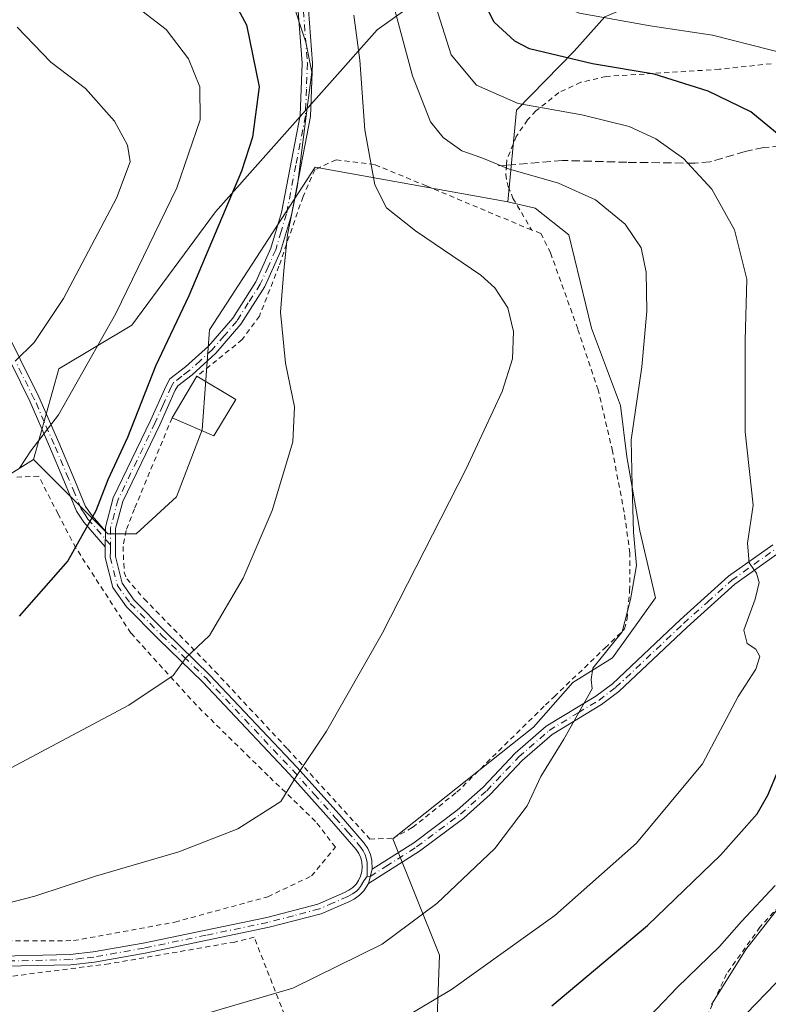
# Model space of a CAD drawing. Units: metres. Extents: x 603373 to 606798, y 4773170 to 4775536.
# Drawn here: x 603945 to 604092, y 4774549 to 4774743 of the extents above; entities that cross this region are included whole.
import ezdxf

# ---------------------------------------------------------------- set-up
doc = ezdxf.new("R2010")
doc.units = ezdxf.units.M
doc.header["$MEASUREMENT"] = 0
for name, pattern in [('DGN Style 2', [1.6480167562047852, 0.988810053722871, -0.6592067024819142]), ('DGN Style 3', [2.307223458686699, 1.648016756204785, -0.6592067024819142]), ('DGN Style 4', [2.6384748266838614, 1.318413404963828, -0.6592067024819142, 0.001648016756204785, -0.6592067024819142])]:
    doc.linetypes.add(name, pattern=pattern)
for name, color, linetype, lineweight in [('Alambrada', 7, 'DGN Style 2', 0), ('Arbolado forestal CxS', 92, 'Continuous', 0), ('Camino Cxs', 7, 'Continuous', 0), ('Camino eje', 30, 'DGN Style 4', 13), ('Curva de nivel maestra', 30, 'Continuous', 30), ('Curva de nivel normal', 30, 'Continuous', 0), ('Edificación Cxs', 1, 'Continuous', 13), ('Pastizal CxS', 92, 'Continuous', 0), ('Prado CxS', 92, 'Continuous', 0), ('Senda', 7, 'DGN Style 3', 0)]:
    doc.layers.add(name, color=color, linetype=linetype, lineweight=lineweight)

# ---------------------------------------------------------------- blocks, each defined once
blk = doc.blocks.new('*U25')
at = {"layer": 'Pastizal CxS', "color": 92, "linetype": 'Continuous', "lineweight": 0}
blk.add_polyline3d([(604118.8812999995, 4774770.526900001, 496.9171999999963), (604090.8793000003, 4774766.6647, 502.094299999997), (604081.1435000002, 4774772.7249, 500.8145999999979), (604056.1898999996, 4774769.9749, 509.5004000000045), (604042.3945000004, 4774759.7697, 518.9135999999999), (604015.4929000001, 4774740.597899999, 538.8894), (603983.6979, 4774704.8663, 552.2727000000014), (603967.2827000003, 4774682.6579, 554.7357000000047), (603952.8887999998, 4774674.063300001, 558.4860999999946), (603947.9707000004, 4774656.227499999, 555.4421000000002), (603923.5076000001, 4774641.032299999, 558.6342000000004)], dxfattribs=at)
blk = doc.blocks.new('*U27')
at = {"layer": 'Prado CxS', "color": 92, "linetype": 'Continuous', "lineweight": 0}
for points in [[(603923.5076000001, 4774641.032299999, 558.6342000000004), (603947.9707000004, 4774656.227499999, 555.4421000000002), (603955.9061000004, 4774648.2885, 552.0644999999931), (603962.5532999998, 4774641.638900001, 549.508799999996), (603968.1195, 4774641.677100001, 548.4446000000025), (603976.0629000004, 4774648.956900001, 547.8273999999947), (603981.0595000006, 4774662.076099999, 548.001099999994), (603982.5012999997, 4774681.6931, 548.4553000000016), (604003.2626999998, 4774713.664899999, 544.8904999999941), (604041.1782999998, 4774706.856899999, 536.9826999999932), (604046.5412999997, 4774705.635299999, 536.7695999999996), (604053.1662999997, 4774700.3937, 537.3191999999982), (604057.5904999999, 4774682.0635, 538.5320000000065), (604063.2792999997, 4774666.8935, 536.6753999999928), (604064.5433, 4774656.780099999, 535.8525999999983), (604067.0714999996, 4774642.2423, 535.4658999999956), (604070.1514999997, 4774629.092300001, 534.3401000000014), (604061.7175000003, 4774617.324100001, 535.5436000000045), (604053.9386999998, 4774612.4615, 536.436799999996), (604046.1612999998, 4774603.7071, 536.9291999999987), (604018.5268999999, 4774581.770500001, 538.1169999999984), (604027.6891000001, 4774558.9683, 533.4113999999972), (604027.0021000003, 4774539.702299999, 527.9661000000051)], [(604081.1605000002, 4774549.243100001, 518.7094999999972), (604087.9293000001, 4774560.0715, 519.6500999999989), (604099.3069000002, 4774574.6095, 519.9679000000033)]]:
    blk.add_polyline3d(points, dxfattribs=at)

msp = doc.modelspace()

# ---------------------------------------------------------------- linework, layer by layer
at = {"layer": 'Alambrada', "color": 7, "linetype": 'DGN Style 2', "lineweight": 0}
for points in [[(604092.8701, 4774733.970100001, 521.7119999999995), (604082.7200999996, 4774732.880100001, 523.2486999999965), (604060.4600999998, 4774731.470100001, 528.6399999999994), (604055.4600999998, 4774730.3201, 532.4003999999986), (604051.1700999998, 4774728.300100001, 532.319399999993), (604046.6700999998, 4774724.690099999, 533.1728000000003), (604045.0301000001, 4774722.940099999, 537.3515999999945), (604042.8000999996, 4774719.710100001, 542.8251000000018), (604040.9801000003, 4774715.110099999, 545.3540999999968), (604040.8800999997, 4774714.040100001, 545.4281000000046), (604040.7301000003, 4774712.2401, 545.6486000000004), (604041.1901000004, 4774709.850099999, 545.0393999999942), (604042.1601, 4774707.5801, 543.2920000000013), (604045.8101000005, 4774701.3301, 539.9416999999958)], [(604045.8101000005, 4774701.3301, 539.9416999999958), (604025.1300999997, 4774709.9801, 552.2912999999971), (604014.9401000004, 4774714.190099999, 554.0763000000006), (604007.4101, 4774715.110099999, 557.0207999999984), (604003.2600999996, 4774713.170100001, 553.2995999999986), (604000.9101, 4774707.880100001, 553.2436000000016), (603996.1700999998, 4774694.2401, 551.4263999999966), (603992.3400999998, 4774684.4301, 550.0384000000049), (603988.9600999998, 4774679.800100001, 547.4766999999993), (603983.9200999998, 4774675.7301, 549.2271000000037), (603980.0601000005, 4774672.610099999, 549.5142999999953)], [(603975.1700999998, 4774664.4301, 550.8071999999956), (603967.7801000001, 4774646.550100001, 560.3110000000015), (603966.1201, 4774642.3101, 556.4125000000058), (603965.5401, 4774639.170100001, 552.1821000000054), (603965.7600999996, 4774634.170100001, 549.4812999999995), (603966.2600999996, 4774632.860099999, 549.2627999999969), (603969.6901000004, 4774628.880100001, 548.8343000000023), (603983.5900999998, 4774614.690099999, 544.6634000000049), (603997.8501000004, 4774599.440099999, 543.5632000000041), (604014.0500999996, 4774581.7301, 538.8908999999985), (604018.6001000004, 4774581.9101, 538.8858999999939), (604022.4200999998, 4774584.0101, 539.0543999999937), (604031.1101000002, 4774590.9301, 538.5178000000016), (604048.5701000001, 4774608.090100001, 537.0755000000064), (604050.2401000002, 4774609.690099999, 536.6230000000069), (604060.2600999996, 4774619.2501, 535.6451999999991), (604064.0701000001, 4774622.9801, 535.2603999999993), (604064.5701000001, 4774625.0001, 535.2324999999983), (604065.0800999999, 4774630.470100001, 535.3888000000006), (604065.1401000004, 4774637.9001, 535.5580000000045), (604064.0100999996, 4774645.890100001, 535.8506999999954), (604061.7200999996, 4774657.890100001, 536.631899999993), (604058.9101, 4774669.9101, 537.5127999999969), (604054.8901000004, 4774681.920100001, 538.702900000004), (604049.5500999996, 4774696.8101, 539.2676999999967), (604047.6201, 4774700.6501, 539.6024000000034), (604045.8101000005, 4774701.3301, 539.9416999999958)], [(603934.5301000001, 4774561.690099999, 551.5558000000019), (603955.8201000001, 4774561.790100001, 540.1000000000058), (603975.7100999998, 4774565.420100001, 538.9355999999971), (603993.9801000003, 4774570.4101, 539.0339999999997), (604002.5701000001, 4774574.4901, 539.2649999999994), (604007.2600999996, 4774580.130100001, 540.4820000000036), (604003.3701, 4774585.190099999, 540.5782000000036), (603994.0500999996, 4774594.1801, 543.9260000000068), (603979.9600999998, 4774608.0001, 544.3375999999989), (603967.0701000001, 4774622.1801, 550.5317000000068), (603956.2401000002, 4774638.920100001, 552.3580999999976), (603952.7600999996, 4774645.5601, 552.9948000000004), (603948.9600999998, 4774652.970100001, 558.0286000000051), (603944.0900999998, 4774652.790100001, 562.5282000000007)], [(604157.1901000004, 4774651.7401, 517.0678999999947), (604137.9001000002, 4774622.470100001, 521.590400000001), (604130.9101, 4774609.0101, 516.8653999999951), (604125.5301000001, 4774601.860099999, 518.2638000000006), (604114.9200999998, 4774590.0001, 523.3285999999935), (604099.9801000003, 4774574.720100001, 522.9588999999978), (604090.6901000004, 4774564.4301, 519.5693000000028), (604084.1401000004, 4774555.270099999, 519.3089000000036), (604075.2801000001, 4774536.1801, 524.1670000000013), (604074.5500999996, 4774530.3301, 519.9398999999976), (604081.6001000004, 4774513.6801, 513.6956000000064), (604107.7600999996, 4774521.7301, 518.5981999999931), (604138.6001000004, 4774531.4301, 500.9225000000006), (604144.9200999998, 4774534.2301, 500.1489000000002), (604157.0401, 4774544.4801, 499.2284999999974), (604177.5900999998, 4774563.550100001, 497.460500000001), (604199.3201000001, 4774584.800100001, 499.4524999999995), (604213.2301000003, 4774598.9301, 498.3227000000043)], [(603919.6101000002, 4774434.7601, 523.7608000000037), (603929.5800999999, 4774440.9301, 522.7629000000015), (603944.7701000003, 4774452.3301, 521.6505000000034), (603958.0701000001, 4774464.670100001, 519.1992000000029), (603974.6801000005, 4774480.8101, 518.1808000000019), (603971.3601000002, 4774489.360099999, 521.7062000000005), (604007.4401000004, 4774521.170100001, 532.8427999999985), (603991.3000999996, 4774562.470100001, 545.1998000000021), (603987.5100999996, 4774561.520099999, 542.1812999999966), (603962.8201000001, 4774557.2501, 538.467499999999), (603940.5000999998, 4774554.4001, 542.6708999999975), (603916.7600999996, 4774551.5601, 539.6245999999956), (603909.1700999998, 4774547.280099999, 540.556700000001), (603906.7901, 4774541.110099999, 545.7688999999956), (603905.8400999998, 4774529.720100001, 549.7614999999934), (603904.4200999998, 4774497.4301, 540.9630000000034), (603897.3000999996, 4774474.170100001, 538.1937999999936), (603887.8000999996, 4774460.4001, 536.5234000000055), (603895.4001000002, 4774453.7501, 536.3021000000008), (603919.6101000002, 4774434.7601, 523.7608000000037)]]:
    msp.add_polyline3d(points, dxfattribs=at)
at = {"layer": 'Arbolado forestal CxS', "color": 92, "linetype": 'Continuous', "lineweight": 0}
for points in [[(604570.7121000001, 4774782.4077, 450.7943999999989), (604529.8526999997, 4774809.7971, 470.3417000000045), (604503.6039000005, 4774820.4959, 482.5577000000048), (604470.0604999998, 4774828.5781, 483.9807000000001), (604460.3035000004, 4774839.1489, 477.8233000000037), (604446.0544999996, 4774833.4057, 477.4820000000037), (604435.4643000001, 4774823.699100001, 480.7556000000041), (604417.8554999996, 4774813.655099999, 484.2771000000066), (604382.9469, 4774801.172300001, 487.2226999999984), (604331.2753, 4774783.6873, 496.2305000000051), (604290.6454999996, 4774771.4463, 500.2737999999954), (604254.6217, 4774762.819300001, 502.0430999999954), (604216.2893000003, 4774760.0033, 500.4089999999997), (604176.7374999998, 4774758.5087, 500.8086999999941), (604142.4288999997, 4774760.6007, 501.3709999999992), (604133.9779000003, 4774758.538899999, 503.2001000000019), (604122.4842999997, 4774755.7347, 505.6971999999951), (604108.8709000006, 4774749.964500001, 510.9486999999936), (604096.0503000002, 4774747.969699999, 512.9925999999978), (604073.7962999997, 4774748.913899999, 514.1106), (604060.1842999998, 4774743.1437, 519.2250000000058), (604054.1754999999, 4774736.4167, 523.4404000000068), (604042.8715000004, 4774724.835899999, 529.8816999999982), (604041.1782999998, 4774706.856899999, 536.9826999999932)], [(604096.0503000002, 4774747.969699999, 512.9925999999978), (604073.7962999997, 4774748.913899999, 514.1106), (604060.1842999998, 4774743.1437, 519.2250000000058), (604054.1754999999, 4774736.4167, 523.4404000000068), (604042.8715000004, 4774724.835899999, 529.8816999999982), (604041.1782999998, 4774706.856899999, 536.9826999999932), (604003.2626999998, 4774713.664899999, 544.8904999999941), (603982.5012999997, 4774681.6931, 548.4553000000016), (603981.0595000006, 4774662.076099999, 548.001099999994), (603976.0629000004, 4774648.956900001, 547.8273999999947), (603968.1195, 4774641.677100001, 548.4446000000025), (603962.5532999998, 4774641.638900001, 549.508799999996), (603955.9061000004, 4774648.2885, 552.0644999999931), (603947.9707000004, 4774656.227499999, 555.4421000000002), (603952.8887999998, 4774674.063300001, 558.4860999999946), (603967.2827000003, 4774682.6579, 554.7357000000047), (603983.6979, 4774704.8663, 552.2727000000014), (604015.4929000001, 4774740.597899999, 538.8894), (604042.3945000004, 4774759.7697, 518.9135999999999), (604056.1898999996, 4774769.9749, 509.5004000000045), (604081.1435000002, 4774772.7249, 500.8145999999979), (604090.8793000003, 4774766.6647, 502.094299999997), (604118.8812999995, 4774770.526900001, 496.9171999999963)], [(604118.8812999995, 4774770.526900001, 496.9171999999963), (604090.8793000003, 4774766.6647, 502.094299999997), (604081.1435000002, 4774772.7249, 500.8145999999979), (604056.1898999996, 4774769.9749, 509.5004000000045), (604042.3945000004, 4774759.7697, 518.9135999999999), (604015.4929000001, 4774740.597899999, 538.8894), (603983.6979, 4774704.8663, 552.2727000000014), (603967.2827000003, 4774682.6579, 554.7357000000047), (603952.8887999998, 4774674.063300001, 558.4860999999946), (603947.9707000004, 4774656.227499999, 555.4421000000002)], [(603947.9707000004, 4774656.227499999, 555.4421000000002), (603955.9061000004, 4774648.2885, 552.0644999999931), (603962.5532999998, 4774641.638900001, 549.508799999996), (603968.1195, 4774641.677100001, 548.4446000000025), (603976.0629000004, 4774648.956900001, 547.8273999999947), (603981.0595000006, 4774662.076099999, 548.001099999994), (603982.5012999997, 4774681.6931, 548.4553000000016), (604003.2626999998, 4774713.664899999, 544.8904999999941), (604041.1782999998, 4774706.856899999, 536.9826999999932)]]:
    msp.add_polyline3d(points, dxfattribs=at)
at = {"layer": 'Camino Cxs', "color": 7, "linetype": 'Continuous', "lineweight": 0, "extrusion": (-0.005875151932040427, -0.8871479203627305, 0.4614477760113901), "elevation": -4239103.785861215, "flags": 128}
msp.add_lwpolyline([(572329.37218724, 2205542.208899658), (572329.37218724, 2205535.66413689)], dxfattribs=at)
msp.add_lwpolyline([(572329.37218724, 2205542.208899658), (572329.37218724, 2205535.66413689)], dxfattribs=at)
at = {"layer": 'Camino Cxs', "color": 7, "linetype": 'Continuous', "lineweight": 0, "extrusion": (-0.04358829049314211, -0.1613332830940062, 0.9859369313997701), "elevation": -796095.2906174448, "flags": 128}
msp.add_lwpolyline([(-662215.146756308, 4699902.500354975), (-662215.146756308, 4699905.494649576)], dxfattribs=at)
msp.add_lwpolyline([(-662215.146756308, 4699902.500354975), (-662215.146756308, 4699905.494649576)], dxfattribs=at)
at = {"layer": 'Camino Cxs', "color": 7, "linetype": 'Continuous', "lineweight": 0}
for points in [[(603938.8800999997, 4774558.700099999, 549.8347000000067), (603955.1300999997, 4774559.0701, 539.5957999999955), (603959.6801000005, 4774559.5601, 539.1904999999971), (603969.4901000002, 4774561.300100001, 539.1094000000012), (603993.7701000003, 4774566.350099999, 540.6242000000057), (604003.8101000005, 4774568.970100001, 537.9499000000069), (604009.0601000005, 4774571.2501, 538.3534999999974), (604009.9301000005, 4774571.6801, 538.2896999999939), (604010.6801000005, 4774572.220100001, 538.2563999999984), (604011.3201000001, 4774572.880100001, 538.2480999999971), (604011.8300999999, 4774573.630100001, 538.2872999999963), (604012.2200999996, 4774574.470100001, 538.3803000000044), (604012.4501, 4774575.350099999, 538.5261000000028), (604012.5401, 4774576.270099999, 538.7217999999993), (604012.4700999996, 4774577.1801, 538.9524999999994), (604012.2401000002, 4774578.0701, 539.0795999999973), (604011.8701, 4774578.9101, 539.1723999999958), (604011.3400999998, 4774579.690099999, 539.324299999993), (604006.5000999998, 4774585.270099999, 540.2694000000047), (603998.2200999996, 4774594.4901, 542.2939000000042), (603981.2001, 4774612.530099999, 544.8853999999993), (603972.4101, 4774621.0601, 548.8457999999955), (603966.2001, 4774627.340100001, 550.7131999999983), (603963.5000999998, 4774631.120100001, 550.7820000000065), (603962.0301000001, 4774636.9901, 551.0999000000012), (603962.0500999996, 4774639.140100001, 554.2697999999946), (603962.0701000001, 4774642.1601, 560.0761000000057), (603962.0800999999, 4774642.9801, 561.2774999999965), (603963.6101000002, 4774648.7301, 565.2151000000014), (603970.9501, 4774663.920100001, 554.2538999999961), (603974.0000999998, 4774670.7501, 555.2488000000012), (603974.7600999996, 4774672.090100001, 555.0730999999942), (603977.8400999998, 4774674.4301, 553.4722000000038), (603982.3400999998, 4774678.5101, 552.2042999999976), (603987.0800999999, 4774684.020099999, 552.3874000000069), (603991.6201, 4774691.1601, 556.8635000000068), (603994.6001000004, 4774697.780099999, 554.9054999999935), (603996.6901000004, 4774704.7501, 557.2014000000054), (604000.3701, 4774723.8301, 552.8917999999976), (604000.7600999996, 4774734.0601, 547.1845999999932), (603999.9801000003, 4774744.3101, 546.0531999999948)], [(604001.9700999996, 4774744.530099999, 545.5035000000062), (604002.7600999996, 4774734.100099999, 547.2231000000029), (604002.3701, 4774723.600099999, 555.5736000000034), (603998.6300999997, 4774704.280099999, 554.2885999999999), (603996.4801000003, 4774697.0801, 552.2458000000044), (603993.3901000004, 4774690.200099999, 554.2755000000034), (603988.6901000004, 4774682.8301, 549.4309999999969), (603983.7701000003, 4774677.120100001, 549.9268000000011), (603979.1201, 4774672.880100001, 550.2967999999964), (603976.3000999996, 4774670.7501, 551.8990999999951), (603975.7901, 4774669.850099999, 552.1900000000023), (603972.7701000003, 4774663.0701, 550.8525999999983), (603965.5000999998, 4774648.030099999, 563.902900000001), (603964.0701000001, 4774642.710100001, 559.4697000000015), (603964.0301000001, 4774637.2301, 550.3237999999983), (603965.3400999998, 4774631.9801, 549.8209000000061), (603967.7301000003, 4774628.630100001, 549.8899999999994), (603973.8101000005, 4774622.4801, 548.5097999999998), (603982.6201, 4774613.940099999, 544.7837000000001), (603999.6901000004, 4774595.850099999, 542.0715000000055), (604008.0000999998, 4774586.590100001, 539.8951999999991), (604012.9401000004, 4774580.9101, 538.9190999999992), (604013.6201, 4774579.880100001, 538.8521000000037), (604014.1300999997, 4774578.7301, 538.7437999999966), (604014.4501, 4774577.5101, 538.6189000000013), (604014.5100999996, 4774575.840100001, 538.2342000000062), (604013.7401000002, 4774572.9901, 537.7338000000018), (604012.8701, 4774571.600099999, 537.6034000000072), (604011.9901000002, 4774570.700099999, 537.5886000000028), (604010.9700999996, 4774569.960100001, 537.6013999999996), (604009.9001000002, 4774569.4301, 537.6242000000057), (604004.4600999998, 4774567.0701, 537.4438999999984), (603994.2200999996, 4774564.4101, 543.0227000000014), (603969.8701, 4774559.340100001, 538.5053000000044), (603959.9600999998, 4774557.5801, 538.7258000000002), (603955.2701000003, 4774557.0701, 539.1689000000042), (603938.9001000002, 4774556.700099999, 547.4953999999998)], [(603962.0701000001, 4774642.1601, 560.0761000000057), (603962.0800999999, 4774642.9801, 561.2774999999965), (603963.6101000002, 4774648.7301, 565.2151000000014), (603970.9501, 4774663.920100001, 554.2538999999961), (603974.0000999998, 4774670.7501, 555.2488000000012), (603974.7600999996, 4774672.090100001, 555.0730999999942), (603977.8400999998, 4774674.4301, 553.4722000000038), (603982.3400999998, 4774678.5101, 552.2042999999976), (603987.0800999999, 4774684.020099999, 552.3874000000069), (603991.6201, 4774691.1601, 556.8635000000068), (603994.6001000004, 4774697.780099999, 554.9054999999935), (603996.6901000004, 4774704.7501, 557.2014000000054), (604000.3701, 4774723.8301, 552.8917999999976), (604000.7600999996, 4774734.0601, 547.1845999999932), (603999.9801000003, 4774744.3101, 546.0531999999948)], [(604001.9700999996, 4774744.530099999, 545.5035000000062), (604002.7600999996, 4774734.100099999, 547.2231000000029), (604002.3701, 4774723.600099999, 555.5736000000034), (603998.6300999997, 4774704.280099999, 554.2885999999999), (603996.4801000003, 4774697.0801, 552.2458000000044), (603993.3901000004, 4774690.200099999, 554.2755000000034), (603988.6901000004, 4774682.8301, 549.4309999999969), (603983.7701000003, 4774677.120100001, 549.9268000000011), (603979.1201, 4774672.880100001, 550.2967999999964), (603976.3000999996, 4774670.7501, 551.8990999999951), (603975.7901, 4774669.850099999, 552.1900000000023), (603972.7701000003, 4774663.0701, 550.8525999999983), (603965.5000999998, 4774648.030099999, 563.902900000001), (603964.0701000001, 4774642.710100001, 559.4697000000015), (603964.0301000001, 4774637.2301, 550.3237999999983), (603965.3400999998, 4774631.9801, 549.8209000000061), (603967.7301000003, 4774628.630100001, 549.8899999999994), (603973.8101000005, 4774622.4801, 548.5097999999998), (603982.6201, 4774613.940099999, 544.7837000000001), (603999.6901000004, 4774595.850099999, 542.0715000000055), (604008.0000999998, 4774586.590100001, 539.8951999999991), (604012.9401000004, 4774580.9101, 538.9190999999992), (604013.6201, 4774579.880100001, 538.8521000000037), (604014.1300999997, 4774578.7301, 538.7437999999966), (604014.4501, 4774577.5101, 538.6189000000013), (604014.5100999996, 4774575.840100001, 538.2342000000062)], [(603941.7200999996, 4774683.2501, 563.4401000000071), (603949.0100999996, 4774668.550100001, 562.0630999999995), (603952.9200999998, 4774659.5801, 563.1610999999976), (603955.7600999996, 4774652.890100001, 557.0752000000066), (603958.1801000005, 4774647.050100001, 562.2241999999969), (603959.4401000004, 4774645.1801, 561.2655999999988), (603962.0701000001, 4774642.1601, 560.0761000000057), (603962.0500999996, 4774639.140100001, 554.2697999999946), (603957.8501000004, 4774643.960100001, 558.3706999999995), (603956.4001000002, 4774646.100099999, 558.8034999999945), (603953.9200999998, 4774652.110099999, 555.5213999999978), (603951.0800999999, 4774658.790100001, 562.4573999999993), (603947.1901000004, 4774667.700099999, 560.5960999999952), (603939.8701, 4774682.4901, 563.8469999999943)], [(603941.7200999996, 4774683.2501, 563.4401000000071), (603949.0100999996, 4774668.550100001, 562.0630999999995), (603952.9200999998, 4774659.5801, 563.1610999999976), (603955.7600999996, 4774652.890100001, 557.0752000000066), (603958.1801000005, 4774647.050100001, 562.2241999999969), (603959.4401000004, 4774645.1801, 561.2655999999988), (603962.0701000001, 4774642.1601, 560.0761000000057)], [(603962.0500999996, 4774639.140100001, 554.2697999999946), (603957.8501000004, 4774643.960100001, 558.3706999999995), (603956.4001000002, 4774646.100099999, 558.8034999999945), (603953.9200999998, 4774652.110099999, 555.5213999999978), (603951.0800999999, 4774658.790100001, 562.4573999999993), (603947.1901000004, 4774667.700099999, 560.5960999999952), (603939.8701, 4774682.4901, 563.8469999999943)], [(603938.8800999997, 4774558.700099999, 549.8347000000067), (603955.1300999997, 4774559.0701, 539.5957999999955), (603959.6801000005, 4774559.5601, 539.1904999999971), (603969.4901000002, 4774561.300100001, 539.1094000000012), (603993.7701000003, 4774566.350099999, 540.6242000000057), (604003.8101000005, 4774568.970100001, 537.9499000000069), (604009.0601000005, 4774571.2501, 538.3534999999974), (604009.9301000005, 4774571.6801, 538.2896999999939), (604010.6801000005, 4774572.220100001, 538.2563999999984), (604011.3201000001, 4774572.880100001, 538.2480999999971), (604011.8300999999, 4774573.630100001, 538.2872999999963), (604012.2200999996, 4774574.470100001, 538.3803000000044), (604012.4501, 4774575.350099999, 538.5261000000028), (604012.5401, 4774576.270099999, 538.7217999999993), (604012.4700999996, 4774577.1801, 538.9524999999994), (604012.2401000002, 4774578.0701, 539.0795999999973), (604011.8701, 4774578.9101, 539.1723999999958), (604011.3400999998, 4774579.690099999, 539.324299999993), (604006.5000999998, 4774585.270099999, 540.2694000000047), (603998.2200999996, 4774594.4901, 542.2939000000042), (603981.2001, 4774612.530099999, 544.8853999999993), (603972.4101, 4774621.0601, 548.8457999999955), (603966.2001, 4774627.340100001, 550.7131999999983), (603963.5000999998, 4774631.120100001, 550.7820000000065), (603962.0301000001, 4774636.9901, 551.0999000000012), (603962.0500999996, 4774639.140100001, 554.2697999999946)], [(604094.4200999998, 4774637.940099999, 529.0776000000042), (604085.7600999996, 4774631.7501, 531.0158999999985), (604076.3601000002, 4774623.3301, 532.5549000000028), (604062.9801000003, 4774610.710100001, 534.247199999998), (604059.5601000005, 4774608.140100001, 534.6125000000029), (604049.8601000002, 4774602.2501, 536.4133000000002), (604043.9700999996, 4774597.130100001, 537.0126000000018), (604037.6901000004, 4774590.4901, 537.2289000000019), (604032.4901000002, 4774585.840100001, 537.5412000000069), (604023.8000999996, 4774579.360099999, 537.7811999999976), (604013.7401000002, 4774572.9901, 537.7338000000018), (604014.5100999996, 4774575.840100001, 538.2342000000062), (604022.6601, 4774581.0101, 538.6407999999938), (604031.2200999996, 4774587.390100001, 538.2912000000069), (604036.3000999996, 4774591.9301, 537.9864999999991), (604042.5900999998, 4774598.5801, 537.8365000000049), (604048.6801000005, 4774603.870100001, 537.0001000000047), (604058.4401000004, 4774609.800100001, 534.9970999999932), (604061.6901000004, 4774612.2401, 534.6212999999989), (604075.0100999996, 4774624.800100001, 532.7718000000023), (604084.5100999996, 4774633.3201, 531.2002999999969), (604093.2100999998, 4774639.530099999, 529.2541000000056)], [(604014.5100999996, 4774575.840100001, 538.2342000000062), (604022.6601, 4774581.0101, 538.6407999999938), (604031.2200999996, 4774587.390100001, 538.2912000000069), (604036.3000999996, 4774591.9301, 537.9864999999991), (604042.5900999998, 4774598.5801, 537.8365000000049), (604048.6801000005, 4774603.870100001, 537.0001000000047), (604058.4401000004, 4774609.800100001, 534.9970999999932), (604061.6901000004, 4774612.2401, 534.6212999999989), (604075.0100999996, 4774624.800100001, 532.7718000000023), (604084.5100999996, 4774633.3201, 531.2002999999969), (604093.2100999998, 4774639.530099999, 529.2541000000056)], [(604094.4200999998, 4774637.940099999, 529.0776000000042), (604085.7600999996, 4774631.7501, 531.0158999999985), (604076.3601000002, 4774623.3301, 532.5549000000028), (604062.9801000003, 4774610.710100001, 534.247199999998), (604059.5601000005, 4774608.140100001, 534.6125000000029), (604049.8601000002, 4774602.2501, 536.4133000000002), (604043.9700999996, 4774597.130100001, 537.0126000000018), (604037.6901000004, 4774590.4901, 537.2289000000019), (604032.4901000002, 4774585.840100001, 537.5412000000069), (604023.8000999996, 4774579.360099999, 537.7811999999976), (604013.7401000002, 4774572.9901, 537.7338000000018)], [(604013.7401000002, 4774572.9901, 537.7338000000018), (604012.8701, 4774571.600099999, 537.6034000000072), (604011.9901000002, 4774570.700099999, 537.5886000000028), (604010.9700999996, 4774569.960100001, 537.6013999999996), (604009.9001000002, 4774569.4301, 537.6242000000057), (604004.4600999998, 4774567.0701, 537.4438999999984), (603994.2200999996, 4774564.4101, 543.0227000000014), (603969.8701, 4774559.340100001, 538.5053000000044), (603959.9600999998, 4774557.5801, 538.7258000000002), (603955.2701000003, 4774557.0701, 539.1689000000042), (603938.9001000002, 4774556.700099999, 547.4953999999998), (603921.6001000004, 4774556.880100001, 551.4097000000038), (603919.4301000005, 4774556.700099999, 548.5804999999964), (603915.1501000002, 4774555.4801, 544.1024999999936), (603913.2401000002, 4774554.520099999, 542.8466999999946), (603909.7600999996, 4774551.8201, 542.4236999999994), (603907.0701000001, 4774548.3201, 541.9686999999976), (603906.1001000004, 4774546.380100001, 542.2850000000036), (603903.0201000003, 4774537.6601, 548.2381000000023), (603898.2500999998, 4774521.630100001, 541.354600000006)]]:
    msp.add_polyline3d(points, dxfattribs=at)
at = {"layer": 'Camino eje', "color": 30, "linetype": 'DGN Style 4', "lineweight": 13}
for points in [[(604000.9751000004, 4774744.420100001, 545.7728000000062), (604001.7600999996, 4774734.0801, 547.1701999999932), (604001.5651000004, 4774728.965100001, 550.8222999999998), (604001.3701, 4774723.715100001, 554.2216000000044), (603999.5000999998, 4774714.0551, 556.0108999999939), (603997.6601, 4774704.515100001, 556.3800000000047), (603996.6151000002, 4774701.030099999, 554.3562999999995), (603995.5401, 4774697.4301, 553.6013999999996), (603994.0500999996, 4774694.120100001, 554.7394000000058), (603992.5050999997, 4774690.6801, 556.0348999999987), (603990.1551000001, 4774686.995100001, 555.3637000000017), (603987.8850999996, 4774683.425100001, 550.8435000000027), (603985.4250999996, 4774680.5701, 550.3766999999935), (603983.0551000005, 4774677.815099999, 550.9695000000065), (603980.7301000003, 4774675.6951, 552.2458999999944), (603978.4801000003, 4774673.655099999, 551.7734000000055), (603977.0701000001, 4774672.590100001, 551.3825999999972), (603975.5301000001, 4774671.420100001, 553.3895000000048), (603975.0225000001, 4774670.5251, 553.6144999999962), (603973.3701, 4774666.8851, 552.7427000000025), (603971.8601000002, 4774663.495100001, 552.368100000007), (603964.5551000005, 4774648.380100001, 564.5785999999935), (603963.8400999998, 4774645.720100001, 563.3942999999999), (603963.0751, 4774642.845100001, 560.8337999999932), (603963.0488999998, 4774639.515100001, 554.7088999999978)], [(603963.0488999998, 4774639.515100001, 554.7088999999978), (603958.6451000003, 4774644.5701, 559.821100000001), (603958.0151000004, 4774645.505100001, 560.2989999999991), (603957.2901, 4774646.575099999, 560.7060000000056), (603956.0500999996, 4774649.5801, 558.5571999999956), (603954.8400999998, 4774652.5001, 556.2287999999971), (603952.0000999998, 4774659.1851, 562.9505999999965), (603950.0551000005, 4774663.640100001, 564.0910000000003), (603948.1001000004, 4774668.1251, 561.224000000002), (603944.4550999999, 4774675.475099999, 560.9220999999961)], [(603963.0488999998, 4774639.515100001, 554.7088999999978), (603963.0401, 4774638.1851, 552.1489000000003), (603963.0301000001, 4774637.110099999, 550.8252000000066), (603963.6851000005, 4774634.485099999, 550.4682999999932), (603964.4200999998, 4774631.550100001, 550.3169999999955), (603966.9650999998, 4774627.985099999, 550.3763999999937), (603973.1101000002, 4774621.770099999, 548.7116999999998), (603977.5050999997, 4774617.505100001, 545.8996999999945), (603981.9101, 4774613.235099999, 544.8366999999998), (603998.9550999999, 4774595.170100001, 542.2063000000053), (604003.1101000002, 4774590.540100001, 540.8313000000053), (604007.2500999998, 4774585.9301, 540.0881999999983), (604009.6700999998, 4774583.140100001, 539.8803999999947), (604012.2725000001, 4774580.1051, 539.0334000000003), (604012.7451, 4774579.395099999, 538.9478999999993), (604013.0925000003, 4774578.610099999, 538.9018999999971), (604013.3000999996, 4774577.9551, 538.8608999999997), (604013.4775, 4774577.117500001, 538.7305999999953), (604013.5025000004, 4774575.825099999, 538.4282999999997), (604013.4901000002, 4774574.433300001, 538.1104999999952)], [(604013.4901000002, 4774574.433300001, 538.1104999999952), (604014.1250999998, 4774574.415100001, 537.9872999999934), (604017.1813000003, 4774576.353900001, 537.8173999999999), (604023.2301000003, 4774580.1851, 538.2026999999945), (604031.8551000003, 4774586.6151, 537.922900000005), (604036.9951, 4774591.210100001, 537.6321000000025), (604043.2801000001, 4774597.8551, 537.4628999999986), (604049.2701000003, 4774603.0601, 536.741399999999), (604054.9851000002, 4774606.530099999, 535.2808999999979), (604059.0000999998, 4774608.970100001, 534.8015000000014), (604062.3350999998, 4774611.475099999, 534.4242999999988), (604075.6851000005, 4774624.065099999, 532.6597999999941), (604080.3850999996, 4774628.2751, 531.9422999999952), (604085.1350999996, 4774632.5351, 531.1025999999983), (604089.4851000002, 4774635.640100001, 530.164300000004), (604093.8151000004, 4774638.735099999, 529.1606999999931)], [(604013.4901000002, 4774574.433300001, 538.1104999999952), (604012.8825000003, 4774573.520099999, 538.0111000000034), (604012.2225000003, 4774572.4275, 537.899900000004), (604011.7751000002, 4774571.9101, 537.9032000000007), (604011.3350999998, 4774571.460100001, 537.902700000006), (604010.6375000002, 4774570.9551, 537.926099999997), (604009.6974999999, 4774570.4475, 537.9665999999997), (604006.8551000003, 4774569.200099999, 537.9140000000043), (604004.1350999996, 4774568.020099999, 537.6083999999975), (603999.0151000004, 4774566.690099999, 538.8815999999933), (603993.9951, 4774565.380100001, 541.8359000000055), (603981.8201000001, 4774562.845100001, 538.2424000000028), (603969.6801000005, 4774560.3201, 538.8034999999945), (603959.8201000001, 4774558.5701, 538.959400000007), (603957.5450999998, 4774558.325099999, 539.0274999999965), (603955.2001, 4774558.0701, 539.3454000000056), (603938.8901000004, 4774557.700099999, 549.2296999999963)]]:
    msp.add_polyline3d(points, dxfattribs=at)
at = {"layer": 'Curva de nivel maestra', "color": 30, "linetype": 'Continuous', "lineweight": 30, "flags": 128}
for points, elevation in [([(604095.9400000004, 4774718.690099999), (604088.8799999999, 4774724.540100001), (604080.5, 4774728.5601), (604069.8899999997, 4774731.9101), (604057.7599999999, 4774733.940099999), (604045.4299999997, 4774736.9001), (604042.5199999996, 4774738.370100001), (604038.4699999997, 4774742.1601), (604033.5800000001, 4774751.860099999), (604027.3399999999, 4774768.620100001), (604022.3099999996, 4774778.940099999), (604017.3300000001, 4774785.610099999), (604008.7000000002, 4774795.640100001), (604003.2100000001, 4774803.8201), (603993.25, 4774818.1801), (603980.0899999999, 4774835.6801), (603971.0599999996, 4774850.190099999), (603965.0499999998, 4774865.100099999), (603960.3799999999, 4774883.6801)], 525), ([(603941.2999999998, 4774797.5101), (603949.8700000001, 4774788.300100001), (603954.3799999999, 4774781.9001), (603960.1900000004, 4774771.860099999), (603964.29, 4774766.1801), (603969.8700000001, 4774761.540100001), (603979.5199999996, 4774755.120100001), (603985.2800000003, 4774749.9801), (603989.7999999998, 4774741.600099999), (603992.2800000003, 4774729.460100001), (603990.9500000002, 4774719.520099999), (603988.8300000001, 4774712.860099999), (603978.4800000006, 4774688.380100001), (603971.9100000003, 4774674.590100001), (603966.4199999999, 4774660.550100001), (603962.5800000001, 4774652.2401), (603960.1799999997, 4774646.200099999), (603954.6699999999, 4774636.340100001), (603945.1399999997, 4774625.4901)], 550), ([(604049.79, 4774548.960100001), (604068.5999999996, 4774564.7501), (604082.9600000001, 4774578.5801), (604090.1399999997, 4774586.6801), (604092.2199999997, 4774590.380100001), (604094.2999999998, 4774595.1801)], 525)]:
    msp.add_lwpolyline(points, dxfattribs=dict(at, elevation=elevation))
at = {"layer": 'Curva de nivel normal', "color": 30, "linetype": 'Continuous', "lineweight": 0, "flags": 128}
for points, elevation in [([(604104.0499999998, 4774733.789999999), (604081.3799999999, 4774739.560000001), (604069.0999999996, 4774741.380000001), (604055.2300000006, 4774743.880000001), (604049.7599999999, 4774745.92), (604045.6900000004, 4774748.560000001), (604041.04, 4774755.689999999), (604035.8099999996, 4774768.189999999), (604029.3700000001, 4774782.029999999), (604024.0700000003, 4774789.529999999), (604018.9299999997, 4774794.230000001), (604014.5300000003, 4774797.49), (604012.8300000001, 4774800.02), (604012.1200000001, 4774803.689999999), (604009.9400000004, 4774809.02), (604004.4199999999, 4774818.67), (604000.0199999996, 4774825.32), (603995.0700000003, 4774831.34), (603986.0800000001, 4774843.92), (603977.6299999999, 4774858.32), (603973.0800000001, 4774869.99), (603968.4600000001, 4774886.58)], 520.0000000000001), ([(603940.7000000002, 4774778.52), (603946.8399999999, 4774769.16), (603951.9199999999, 4774757.52), (603953.4699999997, 4774754.91), (603957.7699999996, 4774751.140000001), (603968.3700000001, 4774745.02), (603974.0199999996, 4774740.720000001), (603978.4100000003, 4774734.91), (603980.5999999996, 4774729.460000001), (603980.6699999999, 4774722.980000001), (603976.0899999999, 4774709.59), (603964.1299999999, 4774684.9), (603952.8499999996, 4774665.039999999), (603947.4500000002, 4774657.980000001), (603945.2199999997, 4774654.59)], 555), ([(604017.0800000001, 4774544.460000001), (604030.0800000001, 4774552.199999999), (604050.4100000003, 4774566.720000001), (604066.4100000003, 4774580.92), (604079.3700000001, 4774596.529999999), (604086.4299999997, 4774609.699999999), (604089.9000000004, 4774615.119999999), (604090.6900000004, 4774617.609999999), (604089.8700000001, 4774619.01), (604088.1799999997, 4774620.130000001), (604087.5199999996, 4774622.76), (604089.7400000002, 4774628.810000001), (604090.54, 4774632.140000001), (604089.9900000002, 4774633.91), (604088.5800000001, 4774636), (604088.2300000006, 4774639.82), (604089.3499999996, 4774647.32), (604087.7599999999, 4774661.720000001), (604087.7599999999, 4774679.619999999), (604088.0800000001, 4774691.640000001), (604085.6900000004, 4774701.369999999), (604081.2599999999, 4774709.369999999), (604075.6799999997, 4774715.34), (604070.2199999997, 4774719.25), (604065.0199999996, 4774721.640000001), (604055.6600000003, 4774723.949999999), (604043.1799999997, 4774726.140000001), (604035, 4774729.789999999), (604030.0300000003, 4774735.689999999), (604024.04, 4774754.57)], 530), ([(604017.2800000003, 4774750.66), (604022.4000000004, 4774731.58), (604025.9800000006, 4774722.59), (604028.4400000004, 4774719.460000001), (604032.0800000001, 4774716.890000001), (604036.0599999996, 4774715.480000001), (604041.2800000003, 4774713.359999999), (604051.0899999999, 4774710.5), (604058.3600000005, 4774707.27), (604064.1799999997, 4774702.470000001), (604067.3700000001, 4774697.810000001), (604068.3600000005, 4774693.029999999), (604068.4400000004, 4774685.369999999), (604067.4500000002, 4774674.470000001), (604065.4100000003, 4774660.119999999), (604065.5700000003, 4774651.060000001), (604065.8300000001, 4774642.02), (604066.4600000001, 4774635.460000001), (604065.2599999999, 4774628.76), (604063.5899999999, 4774622.42), (604057.8600000005, 4774615.27), (604057.5099999999, 4774613.09), (604057.7300000006, 4774611.25), (604052.1799999997, 4774601.380000001), (604047.6200000001, 4774594.039999999), (604044.9400000004, 4774588.24), (604038.6100000005, 4774579.91), (604027.2100000001, 4774569.050000001), (604016.4600000001, 4774561.07), (603998.9199999999, 4774552.430000001), (603976.1299999999, 4774545.779999999)], 535), ([(603940.4199999999, 4774594.07), (603966.7000000002, 4774608.01), (603975.4100000003, 4774613.880000001), (603977.9199999999, 4774617.4), (603982.54, 4774621.680000001), (603989.1500000004, 4774632.980000001), (603994.8300000001, 4774646.27), (603998.8700000001, 4774659.699999999), (603999.2199999997, 4774666.57), (603997.4600000001, 4774675.16), (603996.4500000002, 4774685.199999999), (603997.1200000001, 4774693.359999999), (603997.8799999999, 4774700.369999999), (603999.8399999999, 4774710.029999999), (604001.29, 4774721.699999999), (604002.6299999999, 4774732.279999999), (604001.4400000004, 4774738.180000001), (603998.7100000001, 4774746.600000001)], 545), ([(603938.7999999998, 4774568.130000001), (603948.1799999997, 4774570.5), (603960.1100000005, 4774574.449999999), (603976.5099999999, 4774579.230000001), (603988.0899999999, 4774583.75), (603996.5300000003, 4774589.130000001), (603999.5499999998, 4774593.99), (604005.5300000003, 4774602.890000001), (604016.4299999997, 4774622.109999999), (604032.9500000002, 4774654.4), (604040.0099999999, 4774669.619999999), (604042.0499999998, 4774676.029999999), (604042.2599999999, 4774681.369999999), (604041.1200000001, 4774686.029999999), (604038.5999999996, 4774689.939999999), (604035.8499999996, 4774692.470000001), (604023.0199999996, 4774701.130000001), (604017.3200000003, 4774705.65), (604015.04, 4774710.180000001), (604013.04, 4774721), (604012.04, 4774734.65), (604010.8799999999, 4774743.51)], 540.0000000000001), ([(603944.7100000001, 4774741.17), (603951.3700000001, 4774734.300000001), (603958.1500000004, 4774729.119999999), (603963.8899999997, 4774722.710000001), (603966.4199999999, 4774717.960000001), (603966.9500000002, 4774714.710000001), (603964.25, 4774707.600000001), (603953.8399999999, 4774687.84), (603948.0700000003, 4774679.24), (603944.3600000005, 4774675.539999999)], 560), ([(604066.4100000003, 4774544.199999999), (604074.4000000004, 4774552.619999999), (604082.7400000002, 4774560.66), (604087.0700000003, 4774565.539999999), (604093.6500000004, 4774572.59)], 520.0000000000001), ([(604088, 4774547.4), (604099.6200000001, 4774559.439999999)], 515)]:
    msp.add_lwpolyline(points, dxfattribs=dict(at, elevation=elevation))
at = {"layer": 'Edificación Cxs', "color": 1, "linetype": 'Continuous', "lineweight": 13, "extrusion": (0.06897800008568174, 0.11538651137502, 0.9909227964361714), "elevation": 593138.6783214656, "flags": 128}
msp.add_lwpolyline([(1931503.395687432, -4368030.204826317), (1931503.395687432, -4368039.822315096)], dxfattribs=at)
at = {"layer": 'Edificación Cxs', "color": 1, "linetype": 'Continuous', "lineweight": 13, "extrusion": (0.1238799999416361, -0.07429548550356503, 0.9895119637721668), "elevation": -279371.8189039023, "flags": 128}
msp.add_lwpolyline([(4405367.263897462, 1917545.672359959), (4405367.263897462, 1917536.692840573)], dxfattribs=at)
at = {"layer": 'Edificación Cxs', "color": 1, "linetype": 'Continuous', "lineweight": 13, "extrusion": (0.1792847092670245, 0.0820775334595956, 0.9803674165965675), "elevation": 500716.1857274605, "flags": 128}
msp.add_lwpolyline([(4089935.463691256, -2486758.435312563), (4089930.771440768, -2486751.442696828), (4089937.38870006, -2486745.300068327)], dxfattribs=at)
at = {"layer": 'Edificación Cxs', "color": 1, "linetype": 'Continuous', "lineweight": 13}
msp.add_3dface([(603987.6801000005, 4774668.040100001, 550.8071999999956), (603983.4001000002, 4774660.920100001, 550.8071999999956), (603975.1700999998, 4774664.4301, 550.8071999999956), (603980.0601000005, 4774672.610099999, 550.8071999999956)], dxfattribs=at)
at = {"layer": 'Pastizal CxS', "color": 92, "linetype": 'Continuous', "lineweight": 0}
for points in [[(604570.7121000001, 4774782.4077, 450.7943999999989), (604529.8526999997, 4774809.7971, 470.3417000000045), (604503.6039000005, 4774820.4959, 482.5577000000048), (604470.0604999998, 4774828.5781, 483.9807000000001), (604460.3035000004, 4774839.1489, 477.8233000000037), (604446.0544999996, 4774833.4057, 477.4820000000037), (604435.4643000001, 4774823.699100001, 480.7556000000041), (604417.8554999996, 4774813.655099999, 484.2771000000066), (604382.9469, 4774801.172300001, 487.2226999999984), (604331.2753, 4774783.6873, 496.2305000000051), (604290.6454999996, 4774771.4463, 500.2737999999954), (604254.6217, 4774762.819300001, 502.0430999999954), (604216.2893000003, 4774760.0033, 500.4089999999997), (604176.7374999998, 4774758.5087, 500.8086999999941), (604142.4288999997, 4774760.6007, 501.3709999999992), (604133.9779000003, 4774758.538899999, 503.2001000000019), (604122.4842999997, 4774755.7347, 505.6971999999951), (604108.8709000006, 4774749.964500001, 510.9486999999936), (604096.0503000002, 4774747.969699999, 512.9925999999978), (604073.7962999997, 4774748.913899999, 514.1106), (604060.1842999998, 4774743.1437, 519.2250000000058), (604054.1754999999, 4774736.4167, 523.4404000000068), (604042.8715000004, 4774724.835899999, 529.8816999999982), (604041.1782999998, 4774706.856899999, 536.9826999999932)], [(604118.8812999995, 4774770.526900001, 496.9171999999963), (604090.8793000003, 4774766.6647, 502.094299999997), (604081.1435000002, 4774772.7249, 500.8145999999979), (604056.1898999996, 4774769.9749, 509.5004000000045), (604042.3945000004, 4774759.7697, 518.9135999999999), (604015.4929000001, 4774740.597899999, 538.8894), (603983.6979, 4774704.8663, 552.2727000000014), (603967.2827000003, 4774682.6579, 554.7357000000047), (603952.8887999998, 4774674.063300001, 558.4860999999946), (603947.9707000004, 4774656.227499999, 555.4421000000002)], [(604027.0021000003, 4774539.702299999, 527.9661000000051), (604027.6891000001, 4774558.9683, 533.4113999999972), (604018.5268999999, 4774581.770500001, 538.1169999999984), (604046.1612999998, 4774603.7071, 536.9291999999987), (604053.9386999998, 4774612.4615, 536.436799999996), (604061.7175000003, 4774617.324100001, 535.5436000000045), (604070.1514999997, 4774629.092300001, 534.3401000000014), (604067.0714999996, 4774642.2423, 535.4658999999956), (604064.5433, 4774656.780099999, 535.8525999999983), (604063.2792999997, 4774666.8935, 536.6753999999928), (604057.5904999999, 4774682.0635, 538.5320000000065), (604053.1662999997, 4774700.3937, 537.3191999999982), (604046.5412999997, 4774705.635299999, 536.7695999999996), (604041.1782999998, 4774706.856899999, 536.9826999999932), (604042.8715000004, 4774724.835899999, 529.8816999999982), (604054.1754999999, 4774736.4167, 523.4404000000068), (604060.1842999998, 4774743.1437, 519.2250000000058), (604073.7962999997, 4774748.913899999, 514.1106), (604096.0503000002, 4774747.969699999, 512.9925999999978)], [(604041.1782999998, 4774706.856899999, 536.9826999999932), (604046.5412999997, 4774705.635299999, 536.7695999999996), (604053.1662999997, 4774700.3937, 537.3191999999982), (604057.5904999999, 4774682.0635, 538.5320000000065), (604063.2792999997, 4774666.8935, 536.6753999999928), (604064.5433, 4774656.780099999, 535.8525999999983), (604067.0714999996, 4774642.2423, 535.4658999999956), (604070.1514999997, 4774629.092300001, 534.3401000000014), (604061.7175000003, 4774617.324100001, 535.5436000000045), (604053.9386999998, 4774612.4615, 536.436799999996), (604046.1612999998, 4774603.7071, 536.9291999999987), (604018.5268999999, 4774581.770500001, 538.1169999999984), (604027.6891000001, 4774558.9683, 533.4113999999972), (604027.0021000003, 4774539.702299999, 527.9661000000051)], [(603947.9707000004, 4774656.227499999, 555.4421000000002), (603923.5076000001, 4774641.032299999, 558.6342000000004), (603905.2096999995, 4774629.748500001, 558.9756000000052), (603888.4698999999, 4774625.3805, 561.1779999999999), (603866.9929999998, 4774614.231500001, 563.8064000000013), (603846.3709000006, 4774592.888499999, 565.6484000000055), (603833.3547, 4774570.588500001, 566.568299999999), (603844.3576999997, 4774559.330700001, 559.6113000000041), (603858.4347000001, 4774545.401900001, 554.306899999996)], [(604099.3069000002, 4774574.6095, 519.9679000000033), (604087.9293000001, 4774560.0715, 519.6500999999989), (604081.1605000002, 4774549.243100001, 518.7094999999972)], [(604081.1605000002, 4774549.243100001, 518.7094999999972), (604087.9293000001, 4774560.0715, 519.6500999999989), (604099.3069000002, 4774574.6095, 519.9679000000033)]]:
    msp.add_polyline3d(points, dxfattribs=at)
at = {"layer": 'Prado CxS', "color": 92, "linetype": 'Continuous', "lineweight": 0}
for points in [[(603947.9707000004, 4774656.227499999, 555.4421000000002), (603955.9061000004, 4774648.2885, 552.0644999999931), (603962.5532999998, 4774641.638900001, 549.508799999996), (603968.1195, 4774641.677100001, 548.4446000000025), (603976.0629000004, 4774648.956900001, 547.8273999999947), (603981.0595000006, 4774662.076099999, 548.001099999994), (603982.5012999997, 4774681.6931, 548.4553000000016), (604003.2626999998, 4774713.664899999, 544.8904999999941), (604041.1782999998, 4774706.856899999, 536.9826999999932)], [(604041.1782999998, 4774706.856899999, 536.9826999999932), (604046.5412999997, 4774705.635299999, 536.7695999999996), (604053.1662999997, 4774700.3937, 537.3191999999982), (604057.5904999999, 4774682.0635, 538.5320000000065), (604063.2792999997, 4774666.8935, 536.6753999999928), (604064.5433, 4774656.780099999, 535.8525999999983), (604067.0714999996, 4774642.2423, 535.4658999999956), (604070.1514999997, 4774629.092300001, 534.3401000000014), (604061.7175000003, 4774617.324100001, 535.5436000000045), (604053.9386999998, 4774612.4615, 536.436799999996), (604046.1612999998, 4774603.7071, 536.9291999999987), (604018.5268999999, 4774581.770500001, 538.1169999999984), (604027.6891000001, 4774558.9683, 533.4113999999972), (604027.0021000003, 4774539.702299999, 527.9661000000051)], [(603947.9707000004, 4774656.227499999, 555.4421000000002), (603923.5076000001, 4774641.032299999, 558.6342000000004), (603905.2096999995, 4774629.748500001, 558.9756000000052), (603888.4698999999, 4774625.3805, 561.1779999999999), (603866.9929999998, 4774614.231500001, 563.8064000000013), (603846.3709000006, 4774592.888499999, 565.6484000000055), (603833.3547, 4774570.588500001, 566.568299999999), (603844.3576999997, 4774559.330700001, 559.6113000000041), (603858.4347000001, 4774545.401900001, 554.306899999996)], [(604081.1605000002, 4774549.243100001, 518.7094999999972), (604087.9293000001, 4774560.0715, 519.6500999999989), (604099.3069000002, 4774574.6095, 519.9679000000033)]]:
    msp.add_polyline3d(points, dxfattribs=at)
at = {"layer": 'Senda', "color": 7, "linetype": 'DGN Style 3', "lineweight": 0}
msp.add_polyline3d([(604167.9200999998, 4774721.050100001, 515.0139999999956), (604159.6201, 4774718.720100001, 515.4689000000071), (604154.7401000002, 4774717.670100001, 515.781099999993), (604144.5601000005, 4774716.1601, 516.5752999999969), (604135.3000999996, 4774715.210100001, 517.6469999999972), (604123.9001000002, 4774715.110099999, 519.6742999999988), (604094.7901, 4774717.8201, 525.6426000000065), (604091.4501, 4774717.5101, 526.406799999997), (604087.7901, 4774716.7401, 527.3552999999956), (604080.8901000004, 4774714.700099999, 529.2590000000055), (604077.9501, 4774714.4301, 529.9419000000053), (604064.5500999996, 4774714.610099999, 532.3972000000067), (604051.9200999998, 4774714.970100001, 533.790399999998), (604040.8800999997, 4774714.040100001, 545.4281000000046), (604038.6601, 4774713.860099999, 549.6140000000014)], dxfattribs=at)

# ---------------------------------------------------------------- block references
at = {"layer": 'Pastizal CxS', "color": 92, "linetype": 'Continuous', "lineweight": 0}
msp.add_blockref('*U25', (0, 0), dxfattribs=at)
at = {"layer": 'Prado CxS', "color": 92, "linetype": 'Continuous', "lineweight": 0}
msp.add_blockref('*U27', (0, 0), dxfattribs=at)

doc.saveas('drawing.dxf')
